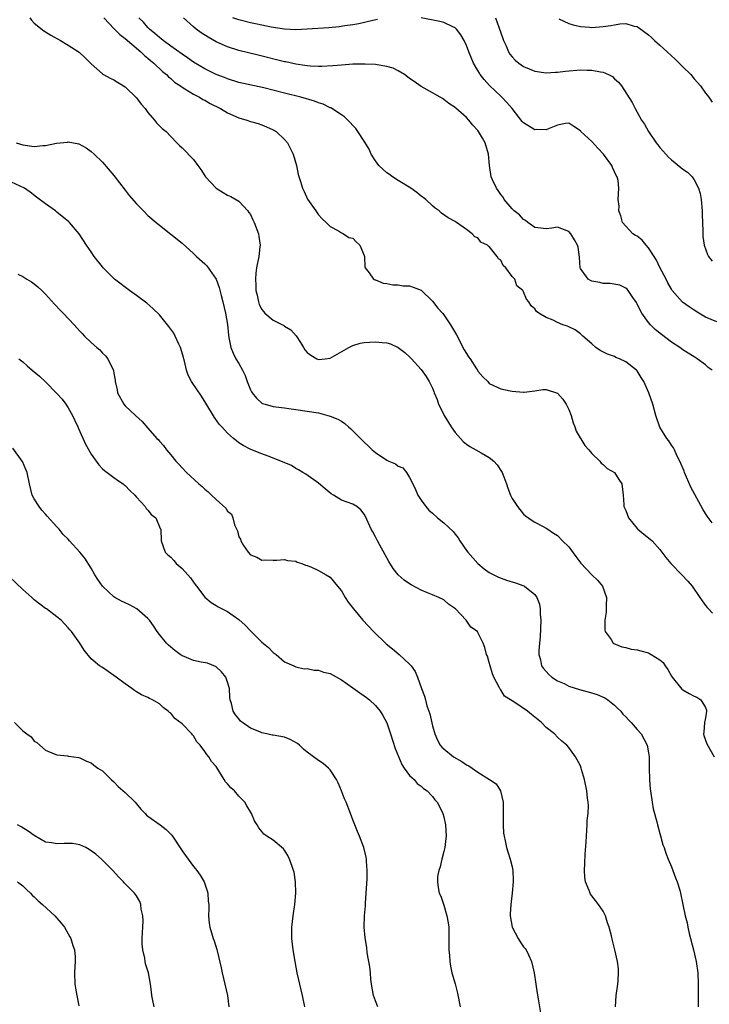
# Model space of a CAD drawing. Units: inches. Extents: x 2511000 to 2514000, y 1509000 to 1512000.
# Drawn here: x 2513628 to 2513750, y 1509337 to 1509511 of the extents above; entities that cross this region are included whole.
import ezdxf

# ---------------------------------------------------------------- set-up
doc = ezdxf.new("R2010")
doc.units = ezdxf.units.IN
doc.header["$MEASUREMENT"] = 0
doc.layers.add('LD25111509_10ft', color=111, linetype='Continuous')

msp = doc.modelspace()

# ---------------------------------------------------------------- linework, layer by layer
at = {"layer": 'LD25111509_10ft'}
for points, elevation in [([(2513630.21, 1509511), (2513630.54, 1509510.54), (2513631, 1509510.06), (2513632.68, 1509508.68), (2513633, 1509508.5), (2513633.92, 1509507.93), (2513635.6, 1509507), (2513637, 1509506.19), (2513638.93, 1509504.93), (2513639.96, 1509503.96), (2513641, 1509502.91), (2513643, 1509501.11), (2513643.17, 1509501), (2513644.36, 1509500.36), (2513645, 1509500.07), (2513645.64, 1509499.64), (2513647, 1509498.83), (2513649, 1509496.89), (2513649.8, 1509495.8), (2513650.51, 1509495), (2513651, 1509494.32), (2513652.17, 1509493), (2513652.51, 1509492.51), (2513653.52, 1509491.52), (2513654.17, 1509491), (2513655, 1509490.11), (2513656.1, 1509489), (2513656.53, 1509488.53), (2513657, 1509488.09), (2513659, 1509486.05), (2513659.78, 1509485), (2513660.32, 1509484.32), (2513661.14, 1509483), (2513662.97, 1509481), (2513664.24, 1509480.24), (2513665, 1509479.81), (2513665.56, 1509479.56), (2513667, 1509478.7), (2513668.54, 1509477), (2513668.74, 1509476.74), (2513669, 1509476.36), (2513669.45, 1509475.45), (2513669.65, 1509475), (2513670.43, 1509473), (2513670.49, 1509472.49), (2513670.74, 1509471), (2513670.69, 1509470.69), (2513670.48, 1509469), (2513670.07, 1509467), (2513669.95, 1509466.05), (2513669.88, 1509465), (2513669.97, 1509463.97), (2513669.96, 1509463), (2513670.17, 1509462.17), (2513670.4, 1509461), (2513670.57, 1509460.57), (2513671, 1509459.67), (2513671.3, 1509459.3), (2513671.57, 1509459), (2513673, 1509457.79), (2513674.86, 1509456.86), (2513675, 1509456.75), (2513676.1, 1509456.1), (2513677.04, 1509455.04), (2513677.84, 1509453.84), (2513678.31, 1509453), (2513678.59, 1509452.59), (2513679, 1509452.1), (2513679.61, 1509451.61), (2513680.69, 1509451), (2513681, 1509450.89), (2513682.17, 1509451), (2513683, 1509451.11), (2513686.33, 1509453), (2513687, 1509453.32), (2513688.28, 1509453.72), (2513689, 1509453.85), (2513691, 1509454), (2513692.16, 1509453.84), (2513693, 1509453.79), (2513693.62, 1509453.62), (2513695, 1509453.01), (2513696.13, 1509452.13), (2513697, 1509451.34), (2513697.34, 1509451), (2513699, 1509449.11), (2513699.89, 1509447.89), (2513700.41, 1509447), (2513701, 1509445.81), (2513701.24, 1509445.24), (2513701.31, 1509445), (2513701.83, 1509443.83), (2513702.08, 1509443), (2513703, 1509441.2), (2513703.09, 1509441), (2513703.8, 1509439.8), (2513704.3, 1509439), (2513705, 1509438.02), (2513706.42, 1509436.42), (2513707, 1509435.96), (2513707.58, 1509435.58), (2513708.63, 1509435), (2513709.54, 1509434.46), (2513711, 1509433.65), (2513711.82, 1509433), (2513712.37, 1509432.37), (2513713.16, 1509431.16), (2513713.25, 1509431), (2513714.02, 1509429), (2513714.24, 1509428.24), (2513714.74, 1509427), (2513715, 1509426.42), (2513715.94, 1509425), (2513717, 1509423.69), (2513717.39, 1509423.39), (2513718.56, 1509422.56), (2513719, 1509422.28), (2513720.49, 1509421.51), (2513721, 1509421.23), (2513721.29, 1509421), (2513722.31, 1509420.31), (2513723, 1509419.92), (2513723.89, 1509419), (2513725, 1509417.89), (2513726.21, 1509416.21), (2513727.07, 1509415.07), (2513729, 1509412.97), (2513730.04, 1509412.04), (2513730.87, 1509411), (2513731.61, 1509409), (2513731.56, 1509407.56), (2513731.55, 1509406.45), (2513731.29, 1509405), (2513731.28, 1509403.28), (2513731.36, 1509403), (2513732.4, 1509401.6), (2513732.77, 1509401), (2513732.91, 1509400.91), (2513734.32, 1509400.32), (2513735, 1509400.23), (2513735.94, 1509399.94), (2513737, 1509399.82), (2513737.62, 1509399.62), (2513739, 1509399.26), (2513739.18, 1509399.18), (2513739.48, 1509399), (2513741, 1509398.04), (2513741.57, 1509397.57), (2513741.92, 1509397), (2513742.36, 1509396.36), (2513743, 1509395.19), (2513743.12, 1509395), (2513744.86, 1509392.86), (2513745, 1509392.75), (2513746.11, 1509392.11), (2513747, 1509391.62), (2513747.47, 1509391.47), (2513748.19, 1509391), (2513749, 1509389.68), (2513749.17, 1509389.17), (2513749.18, 1509389), (2513749, 1509387.85), (2513748.84, 1509387), (2513748.68, 1509385.32), (2513748.66, 1509385), (2513748.73, 1509384.73), (2513749.25, 1509383.25), (2513750.54, 1509381)], 8120), ([(2513643.23, 1509511), (2513645.05, 1509509.04), (2513646.05, 1509508.05), (2513647, 1509507.32), (2513649.76, 1509505), (2513650.38, 1509504.38), (2513651, 1509503.89), (2513651.47, 1509503.47), (2513652.05, 1509503), (2513653.56, 1509501.56), (2513654.28, 1509501), (2513654.62, 1509500.62), (2513655, 1509500.32), (2513655.68, 1509499.68), (2513656.71, 1509499), (2513657, 1509498.79), (2513657.49, 1509498.51), (2513659, 1509497.56), (2513660.07, 1509497), (2513660.64, 1509496.64), (2513661, 1509496.47), (2513661.92, 1509495.92), (2513663.75, 1509495), (2513665, 1509494.26), (2513667, 1509493.38), (2513668.39, 1509493), (2513669, 1509492.77), (2513670.39, 1509492.39), (2513671, 1509492.16), (2513671.83, 1509491.83), (2513673, 1509491.3), (2513673.56, 1509491), (2513675, 1509489.56), (2513675.52, 1509489), (2513676.54, 1509487), (2513677.1, 1509485), (2513677.42, 1509483.42), (2513677.83, 1509482.17), (2513678.19, 1509481), (2513678.43, 1509480.43), (2513679.06, 1509479.06), (2513680.48, 1509477), (2513681, 1509476.32), (2513681.61, 1509475.61), (2513682.32, 1509475), (2513683, 1509474.26), (2513684.48, 1509473.52), (2513685, 1509473.18), (2513685.37, 1509473), (2513686.32, 1509472.32), (2513687, 1509472.19), (2513687.59, 1509471.59), (2513688.26, 1509471), (2513689, 1509469.17), (2513689.04, 1509469), (2513689.1, 1509467.1), (2513689.15, 1509467), (2513689.87, 1509466.13), (2513690.64, 1509465), (2513690.87, 1509464.87), (2513691, 1509464.86), (2513692.32, 1509464.32), (2513693, 1509464.26), (2513694.02, 1509464.02), (2513695, 1509464.03), (2513695.86, 1509463.86), (2513697, 1509463.84), (2513697.59, 1509463.59), (2513699, 1509463.08), (2513701, 1509461.12), (2513701.93, 1509459.93), (2513702.79, 1509459), (2513703, 1509458.75), (2513704.19, 1509457), (2513705.23, 1509455.23), (2513706.6, 1509452.6), (2513707, 1509451.9), (2513707.36, 1509451.36), (2513707.62, 1509451), (2513708.76, 1509449.24), (2513708.91, 1509449), (2513709, 1509448.82), (2513709.85, 1509447.85), (2513710.74, 1509447), (2513710.84, 1509446.84), (2513711, 1509446.68), (2513713, 1509445.71), (2513714.65, 1509445.35), (2513715, 1509445.29), (2513717, 1509445.15), (2513717.15, 1509445.15), (2513719, 1509445.39), (2513720.39, 1509445.61), (2513721, 1509445.6), (2513723, 1509444.93), (2513723.9, 1509443.9), (2513724.51, 1509443), (2513725, 1509442.06), (2513725.39, 1509441), (2513725.75, 1509439.75), (2513726.05, 1509439), (2513726.27, 1509438.27), (2513727.77, 1509435.77), (2513728.52, 1509435), (2513729, 1509434.35), (2513730.42, 1509433), (2513730.65, 1509432.65), (2513731, 1509432.4), (2513731.71, 1509431.71), (2513733.01, 1509431), (2513733.75, 1509429.75), (2513734.3, 1509429), (2513734.51, 1509427), (2513734.62, 1509425.38), (2513734.67, 1509425), (2513735, 1509424.29), (2513735.46, 1509423), (2513737, 1509421.13), (2513737.11, 1509421), (2513738.16, 1509420.16), (2513739.29, 1509419.29), (2513739.61, 1509419), (2513741, 1509417.47), (2513742.05, 1509416.05), (2513742.88, 1509415), (2513744.86, 1509413), (2513745.9, 1509411.9), (2513746.63, 1509411), (2513748.03, 1509409), (2513748.41, 1509408.41), (2513749, 1509407.61), (2513749.27, 1509407.27), (2513749.51, 1509407), (2513750.23, 1509406.23)], 8130), ([(2513750.15, 1509422.15), (2513749.31, 1509423.31), (2513749, 1509423.77), (2513748.54, 1509424.54), (2513747.12, 1509427.12), (2513746.42, 1509428.42), (2513745.32, 1509431), (2513745.24, 1509431.24), (2513744.51, 1509433), (2513743.99, 1509434.01), (2513743.54, 1509435), (2513743.36, 1509435.36), (2513743, 1509435.81), (2513742.54, 1509436.54), (2513742.22, 1509437), (2513741, 1509438.99), (2513740.28, 1509441), (2513739.72, 1509443), (2513739.06, 1509445), (2513738.14, 1509447), (2513737.71, 1509447.71), (2513737, 1509448.86), (2513736.87, 1509449), (2513735, 1509450.44), (2513733.86, 1509451), (2513733.25, 1509451.25), (2513733, 1509451.38), (2513731.79, 1509451.79), (2513730.47, 1509452.47), (2513729.75, 1509453), (2513729, 1509453.61), (2513727.45, 1509455), (2513727.23, 1509455.23), (2513727, 1509455.41), (2513726.08, 1509456.08), (2513725, 1509456.63), (2513724.74, 1509456.74), (2513723.94, 1509457), (2513723, 1509457.39), (2513722.23, 1509457.77), (2513721, 1509458.28), (2513719.73, 1509459), (2513719.32, 1509459.32), (2513719, 1509459.78), (2513718.33, 1509460.34), (2513717.96, 1509461), (2513717.51, 1509461.51), (2513717, 1509462.78), (2513716.89, 1509463), (2513715.86, 1509463.86), (2513715.47, 1509465), (2513715, 1509465.5), (2513713.89, 1509467), (2513713.42, 1509467.42), (2513713, 1509468.32), (2513712.6, 1509468.6), (2513712.39, 1509469), (2513711, 1509470.78), (2513710.83, 1509470.83), (2513710.67, 1509471), (2513709.52, 1509471.52), (2513709, 1509472.26), (2513708.46, 1509472.46), (2513707.97, 1509473), (2513707, 1509473.77), (2513705.23, 1509475), (2513705.07, 1509475.07), (2513705, 1509475.13), (2513703.78, 1509475.78), (2513702.62, 1509476.62), (2513702.2, 1509477), (2513701.5, 1509477.5), (2513701, 1509477.9), (2513699.83, 1509479), (2513699.36, 1509479.36), (2513699, 1509479.6), (2513698.24, 1509480.24), (2513697.18, 1509481), (2513695, 1509482.36), (2513694, 1509483), (2513693.44, 1509483.44), (2513693, 1509483.73), (2513691.59, 1509485), (2513691, 1509485.81), (2513690.26, 1509487), (2513689.88, 1509487.88), (2513689.11, 1509489.11), (2513689, 1509489.26), (2513687.91, 1509491), (2513687.52, 1509491.52), (2513687, 1509492.01), (2513686.57, 1509492.57), (2513686.13, 1509493), (2513685.57, 1509493.57), (2513685, 1509493.89), (2513683.13, 1509495.13), (2513683, 1509495.16), (2513681.79, 1509495.79), (2513681, 1509496.01), (2513680.3, 1509496.3), (2513677.89, 1509497), (2513675, 1509497.74), (2513671.36, 1509498.64), (2513667, 1509499.62), (2513665, 1509500.22), (2513664.46, 1509500.46), (2513663, 1509501), (2513661, 1509501.98), (2513659, 1509503.2), (2513657.96, 1509503.96), (2513657, 1509504.56), (2513655, 1509505.99), (2513653.65, 1509507), (2513653.31, 1509507.31), (2513653, 1509507.53), (2513652.23, 1509508.23), (2513651.27, 1509509), (2513651, 1509509.27), (2513650.19, 1509510.19), (2513649.39, 1509511)], 8140), ([(2513750.15, 1509449), (2513749.48, 1509449.48), (2513749, 1509449.91), (2513747.54, 1509451), (2513747, 1509451.35), (2513745.96, 1509451.96), (2513745, 1509452.6), (2513744.47, 1509453), (2513743, 1509453.91), (2513741.25, 1509455.25), (2513740.15, 1509456.15), (2513739.31, 1509457), (2513739, 1509457.4), (2513737.81, 1509459), (2513737.53, 1509459.53), (2513737, 1509460.66), (2513736.88, 1509460.88), (2513736.23, 1509461.77), (2513735.4, 1509463), (2513735.23, 1509463.23), (2513735, 1509463.41), (2513733.97, 1509463.97), (2513732.26, 1509464.26), (2513731, 1509464.27), (2513730.4, 1509464.4), (2513729, 1509464.64), (2513728.76, 1509464.76), (2513728.38, 1509465), (2513727, 1509466.91), (2513726.96, 1509467), (2513726.87, 1509468.87), (2513726.61, 1509470.61), (2513726.49, 1509471), (2513725.95, 1509471.95), (2513725.31, 1509473), (2513725, 1509473.41), (2513723, 1509474.16), (2513722.01, 1509473.99), (2513721, 1509473.88), (2513720.04, 1509473.96), (2513719, 1509474.11), (2513717.79, 1509475), (2513717.35, 1509475.35), (2513717, 1509475.5), (2513716.3, 1509476.3), (2513715.37, 1509477), (2513715, 1509477.35), (2513713.64, 1509479), (2513713.41, 1509479.41), (2513713, 1509479.88), (2513712.58, 1509480.58), (2513712.24, 1509481), (2513711.54, 1509482.46), (2513711.31, 1509483), (2513711.02, 1509485), (2513710.88, 1509487), (2513710.25, 1509489), (2513709.79, 1509489.79), (2513709.11, 1509491), (2513709, 1509491.15), (2513708.1, 1509492.1), (2513707.38, 1509493), (2513707, 1509493.43), (2513705.11, 1509495.11), (2513705, 1509495.23), (2513703.89, 1509495.89), (2513703, 1509496.63), (2513702.76, 1509496.76), (2513702.35, 1509497), (2513701, 1509497.76), (2513699, 1509498.92), (2513697.77, 1509499.77), (2513697, 1509500.28), (2513696.61, 1509500.61), (2513696.08, 1509501), (2513695, 1509501.64), (2513694.11, 1509502.11), (2513693, 1509502.44), (2513691.31, 1509502.69), (2513691, 1509502.77), (2513689.17, 1509502.83), (2513689, 1509502.85), (2513687, 1509502.8), (2513685, 1509502.66), (2513683.47, 1509502.53), (2513681.59, 1509502.41), (2513681, 1509502.41), (2513679.54, 1509502.46), (2513679, 1509502.52), (2513678.6, 1509502.6), (2513677, 1509502.83), (2513675.23, 1509503.23), (2513675, 1509503.26), (2513670.39, 1509504.39), (2513667, 1509505.25), (2513665, 1509505.86), (2513663, 1509506.74), (2513661.57, 1509507.57), (2513660.36, 1509508.36), (2513659.5, 1509509), (2513659, 1509509.41), (2513657.23, 1509511)], 8150), ([(2513691.33, 1509510.68), (2513690.51, 1509510.51), (2513688.07, 1509509.93), (2513687, 1509509.76), (2513685.58, 1509509.58), (2513684.59, 1509509.41), (2513682.77, 1509509.23), (2513679, 1509508.96), (2513677, 1509508.89), (2513675, 1509508.98), (2513672.68, 1509509.32), (2513671, 1509509.67), (2513669.92, 1509509.92), (2513669, 1509510.1), (2513667, 1509510.6), (2513665.91, 1509511)], 8160), ([(2513751, 1509457.52), (2513749, 1509458.33), (2513747.83, 1509459), (2513747, 1509459.53), (2513746.11, 1509460.11), (2513744.96, 1509460.96), (2513743.17, 1509463), (2513743, 1509463.23), (2513742.36, 1509464.36), (2513742.07, 1509465), (2513741, 1509467.06), (2513740.36, 1509468.36), (2513739.99, 1509469), (2513739, 1509470.54), (2513738.56, 1509471), (2513737.88, 1509471.88), (2513737, 1509472.54), (2513736.71, 1509472.71), (2513736.25, 1509473), (2513734.42, 1509475), (2513734.14, 1509476.14), (2513733.76, 1509477), (2513733.82, 1509477.82), (2513733.67, 1509479), (2513733.77, 1509481), (2513733.65, 1509482.35), (2513733.47, 1509483), (2513733.27, 1509483.27), (2513733, 1509483.89), (2513732.65, 1509484.65), (2513732.53, 1509485), (2513731.05, 1509487), (2513730.05, 1509488.05), (2513729, 1509489.21), (2513727.08, 1509491), (2513727, 1509491.11), (2513725.85, 1509491.85), (2513725, 1509492.45), (2513724.39, 1509492.39), (2513723, 1509492.1), (2513721.53, 1509491.53), (2513721, 1509491.25), (2513719.33, 1509491.33), (2513719, 1509491.29), (2513717, 1509492.51), (2513716.76, 1509492.76), (2513715.02, 1509495), (2513714.1, 1509496.1), (2513713.21, 1509497), (2513713, 1509497.18), (2513711.05, 1509499.05), (2513710.1, 1509500.1), (2513709.42, 1509501), (2513709.25, 1509501.25), (2513709, 1509501.71), (2513708.22, 1509503), (2513707.39, 1509505), (2513707, 1509506.13), (2513706.58, 1509507), (2513706, 1509508), (2513705.22, 1509509), (2513705, 1509509.23), (2513704.61, 1509509.39), (2513703, 1509510.14), (2513702.31, 1509510.31), (2513699, 1509511)], 8160), ([(2513712.09, 1509511), (2513712.66, 1509509.34), (2513713.37, 1509507.37), (2513713.51, 1509507), (2513713.96, 1509506.04), (2513714.39, 1509505), (2513714.61, 1509504.61), (2513715, 1509504.1), (2513715.52, 1509503.52), (2513716.17, 1509503), (2513717, 1509502.43), (2513718, 1509502), (2513719, 1509501.62), (2513721, 1509501.31), (2513722.61, 1509501.39), (2513723, 1509501.4), (2513724.4, 1509501.6), (2513727, 1509501.82), (2513728.23, 1509501.77), (2513729, 1509501.79), (2513730.53, 1509501.47), (2513731, 1509501.42), (2513731.98, 1509501), (2513732.63, 1509500.63), (2513733, 1509500.27), (2513733.68, 1509499.68), (2513734.22, 1509499), (2513736.09, 1509496.09), (2513736.63, 1509495), (2513737, 1509494.36), (2513737.74, 1509493), (2513738.25, 1509492.25), (2513738.98, 1509491), (2513740.35, 1509489), (2513740.64, 1509488.64), (2513741, 1509488.18), (2513742.01, 1509487), (2513742.49, 1509486.49), (2513743, 1509485.99), (2513744.67, 1509484.67), (2513745, 1509484.38), (2513745.81, 1509483.81), (2513746.64, 1509483), (2513747, 1509482.5), (2513747.77, 1509481), (2513748.06, 1509480.06), (2513748.25, 1509479), (2513748.43, 1509477), (2513748.4, 1509476.4), (2513748.55, 1509473.45), (2513748.51, 1509473), (2513748.53, 1509472.53), (2513748.75, 1509471), (2513749.37, 1509469.37), (2513749.54, 1509469), (2513750.16, 1509468.16)], 8170), ([(2513723.21, 1509510.79), (2513725, 1509509.96), (2513725.72, 1509509.72), (2513727, 1509509.45), (2513728.68, 1509509.32), (2513729, 1509509.28), (2513731, 1509509.44), (2513732.36, 1509509.64), (2513733, 1509509.77), (2513733.92, 1509509.92), (2513735, 1509509.96), (2513736.48, 1509509.52), (2513737, 1509509.43), (2513739, 1509507.97), (2513739.49, 1509507.49), (2513740.03, 1509507), (2513741, 1509506.18), (2513742.28, 1509505), (2513743, 1509504.29), (2513743.69, 1509503.69), (2513744.4, 1509503), (2513745, 1509502.33), (2513746.41, 1509501), (2513747, 1509500.22), (2513748.15, 1509499), (2513749, 1509497.74), (2513749.57, 1509497), (2513750.15, 1509496.15)], 8180), ([(2513627.83, 1509489), (2513629, 1509488.61), (2513631, 1509488.34), (2513632.5, 1509488.5), (2513633, 1509488.52), (2513634.94, 1509488.94), (2513636.87, 1509489.13), (2513637, 1509489.18), (2513638.83, 1509488.83), (2513640.12, 1509488.12), (2513641, 1509487.44), (2513641.52, 1509487), (2513643, 1509485.61), (2513645, 1509483.27), (2513647, 1509480.68), (2513647.72, 1509479.72), (2513649, 1509478.26), (2513650.22, 1509477), (2513651, 1509476.23), (2513652.45, 1509475), (2513653, 1509474.5), (2513657, 1509471.32), (2513659, 1509469.52), (2513659.55, 1509469), (2513661, 1509467.68), (2513661.33, 1509467.33), (2513662.98, 1509464.98), (2513663.52, 1509463.52), (2513663.85, 1509462.15), (2513664.17, 1509461), (2513664.65, 1509459), (2513664.98, 1509457.02), (2513665.13, 1509455.13), (2513665.24, 1509454.76), (2513665.54, 1509453), (2513665.98, 1509451.98), (2513666.46, 1509451), (2513667, 1509450.15), (2513667.61, 1509449), (2513668.07, 1509448.07), (2513668.45, 1509447), (2513669, 1509445.55), (2513669.18, 1509445.18), (2513669.3, 1509445), (2513670.05, 1509444.05), (2513671, 1509443.22), (2513671.15, 1509443.15), (2513671.6, 1509443), (2513673, 1509442.61), (2513673.48, 1509442.52), (2513675, 1509442.35), (2513675.77, 1509442.23), (2513677, 1509442.08), (2513679, 1509441.79), (2513681, 1509441.47), (2513683, 1509440.93), (2513684.35, 1509440.35), (2513685, 1509440), (2513685.63, 1509439.63), (2513686.24, 1509439), (2513686.65, 1509438.65), (2513687, 1509438.33), (2513688.35, 1509437), (2513689, 1509436.32), (2513689.71, 1509435.71), (2513690.41, 1509435), (2513691, 1509434.49), (2513693, 1509433.17), (2513693.36, 1509433), (2513694.5, 1509432.5), (2513695, 1509432.1), (2513695.79, 1509431.79), (2513696.47, 1509431), (2513697, 1509430.13), (2513697.55, 1509429), (2513698, 1509428), (2513698.42, 1509427), (2513699, 1509426.11), (2513699.83, 1509425), (2513700.39, 1509424.39), (2513701, 1509423.83), (2513701.92, 1509423), (2513703, 1509422.16), (2513704.64, 1509420.64), (2513705, 1509420.16), (2513705.52, 1509419.52), (2513705.83, 1509419), (2513707, 1509417.26), (2513707.2, 1509417), (2513709, 1509414.96), (2513710.07, 1509414.07), (2513711, 1509413.43), (2513711.81, 1509413), (2513712.6, 1509412.6), (2513714.04, 1509412.04), (2513715.58, 1509411.58), (2513717.07, 1509411.07), (2513717.2, 1509411), (2513719, 1509409.53), (2513719.34, 1509409), (2513719.81, 1509407.81), (2513719.92, 1509407), (2513719.94, 1509406.06), (2513720.05, 1509405), (2513719.94, 1509402.06), (2513719.81, 1509401), (2513719.7, 1509399.7), (2513719.7, 1509399), (2513719.97, 1509398.03), (2513720.17, 1509397), (2513720.51, 1509396.51), (2513721, 1509395.99), (2513721.45, 1509395.45), (2513721.98, 1509395), (2513723, 1509394.37), (2513724.13, 1509393.87), (2513725, 1509393.43), (2513726.84, 1509392.84), (2513728.4, 1509392.4), (2513729.93, 1509391.93), (2513731.33, 1509391.33), (2513731.85, 1509391), (2513733, 1509390.08), (2513733.56, 1509389.56), (2513734.1, 1509389), (2513734.49, 1509388.49), (2513735, 1509388), (2513735.46, 1509387.46), (2513735.92, 1509387), (2513737, 1509385.81), (2513737.68, 1509385), (2513738.77, 1509383), (2513739, 1509381.7), (2513739.1, 1509381), (2513739.09, 1509379), (2513739.13, 1509377), (2513739.27, 1509375.27), (2513739.31, 1509375), (2513739.4, 1509374.6), (2513739.62, 1509373), (2513739.82, 1509371.82), (2513740.43, 1509369.57), (2513740.57, 1509369), (2513741, 1509367.48), (2513741.09, 1509367.09), (2513741.52, 1509365.52), (2513741.71, 1509365), (2513742.01, 1509364.01), (2513742.45, 1509363), (2513743, 1509361.62), (2513743.27, 1509361), (2513743.72, 1509359.72), (2513744.03, 1509359), (2513744.47, 1509357.53), (2513744.6, 1509357), (2513745.41, 1509353), (2513745.77, 1509351.77), (2513745.88, 1509351), (2513746.12, 1509349.88), (2513746.87, 1509347), (2513747.35, 1509345), (2513747.65, 1509343), (2513747.74, 1509341), (2513747.7, 1509337)], 8110), ([(2513733.2, 1509337), (2513733.27, 1509339), (2513733.57, 1509341), (2513733.63, 1509341.63), (2513733.73, 1509343), (2513733.68, 1509343.68), (2513733.54, 1509345), (2513733.08, 1509347), (2513732.65, 1509348.65), (2513732.49, 1509349.51), (2513732.09, 1509351), (2513731.79, 1509351.79), (2513731.42, 1509353), (2513731, 1509353.82), (2513730.22, 1509355), (2513729.69, 1509355.69), (2513728.81, 1509356.82), (2513728.7, 1509357), (2513728.54, 1509357.46), (2513727.88, 1509359), (2513727.78, 1509359.78), (2513727.71, 1509361), (2513727.78, 1509362.22), (2513727.84, 1509363.84), (2513728.04, 1509365.96), (2513728.07, 1509367), (2513728.22, 1509369), (2513728.23, 1509369.77), (2513728.37, 1509371), (2513728.43, 1509372.43), (2513728.38, 1509373), (2513728.27, 1509373.73), (2513728.14, 1509375), (2513727.72, 1509377), (2513727.23, 1509378.77), (2513727.16, 1509379), (2513727, 1509379.4), (2513726.17, 1509381), (2513725, 1509382.62), (2513724.63, 1509383), (2513723.75, 1509383.75), (2513723, 1509384.44), (2513722.47, 1509385), (2513721, 1509386.13), (2513720.15, 1509387), (2513719, 1509387.96), (2513718.4, 1509388.4), (2513717.7, 1509389), (2513715.48, 1509390.52), (2513715, 1509390.8), (2513714.72, 1509391), (2513713.67, 1509391.67), (2513713, 1509392.79), (2513712.89, 1509392.89), (2513712.74, 1509393.26), (2513711.79, 1509395), (2513711.57, 1509395.57), (2513711.13, 1509397), (2513711, 1509397.59), (2513710.66, 1509398.66), (2513710.49, 1509399), (2513710.2, 1509400.2), (2513709.91, 1509401), (2513709, 1509402.86), (2513708.9, 1509403), (2513707.78, 1509403.78), (2513706.96, 1509405), (2513705.03, 1509407), (2513703.83, 1509407.83), (2513703, 1509408.57), (2513702.15, 1509409), (2513701, 1509409.46), (2513700.16, 1509409.83), (2513699, 1509410.27), (2513697.24, 1509411.24), (2513697, 1509411.4), (2513696.06, 1509412.06), (2513694.98, 1509412.98), (2513694.09, 1509414.09), (2513693.31, 1509415.31), (2513691.67, 1509418.33), (2513691.32, 1509419), (2513691, 1509419.67), (2513690.55, 1509420.55), (2513690.26, 1509421), (2513689.24, 1509423.24), (2513689, 1509423.69), (2513688.44, 1509424.44), (2513687.7, 1509425), (2513687, 1509425.4), (2513685, 1509426.15), (2513683.63, 1509427), (2513683.23, 1509427.23), (2513682.13, 1509428.13), (2513681, 1509429.1), (2513678.73, 1509430.73), (2513678.24, 1509431), (2513677.48, 1509431.48), (2513677, 1509431.71), (2513676.21, 1509432.21), (2513674.37, 1509433), (2513672.11, 1509433.89), (2513671, 1509434.3), (2513669.07, 1509435.07), (2513667.75, 1509435.75), (2513667, 1509436.24), (2513666.57, 1509436.57), (2513666.03, 1509437), (2513665, 1509437.9), (2513663.98, 1509439), (2513663.5, 1509439.5), (2513662.67, 1509440.67), (2513661.18, 1509443.18), (2513660.42, 1509444.42), (2513658.66, 1509447), (2513658.09, 1509448.09), (2513657.79, 1509449), (2513657.41, 1509450.59), (2513657.3, 1509451), (2513657.25, 1509451.25), (2513656.8, 1509452.8), (2513656.73, 1509453), (2513656.42, 1509453.58), (2513655.78, 1509455), (2513655.52, 1509455.52), (2513655, 1509456.22), (2513654.69, 1509456.69), (2513653, 1509458.75), (2513651.87, 1509459.87), (2513650.78, 1509460.78), (2513649, 1509462.14), (2513647.78, 1509463), (2513645.14, 1509465), (2513645, 1509465.12), (2513643.15, 1509467), (2513643, 1509467.16), (2513641.57, 1509469), (2513641, 1509469.82), (2513640.2, 1509471), (2513638.89, 1509473), (2513637.22, 1509475), (2513637.11, 1509475.11), (2513635, 1509476.82), (2513634.73, 1509477), (2513633, 1509478.24), (2513631.42, 1509479.42), (2513630.29, 1509480.29), (2513629.28, 1509481), (2513627, 1509482.07)], 8100), ([(2513628.14, 1509465.86), (2513629, 1509465.47), (2513629.71, 1509465), (2513630.52, 1509464.52), (2513631, 1509464.21), (2513631.65, 1509463.65), (2513632.32, 1509463), (2513633, 1509462.39), (2513634.59, 1509460.59), (2513635.58, 1509459.58), (2513636.1, 1509459), (2513638.02, 1509457), (2513639, 1509455.86), (2513639.45, 1509455.45), (2513639.86, 1509455), (2513641, 1509453.84), (2513642.03, 1509453), (2513642.55, 1509452.55), (2513643, 1509452.01), (2513643.54, 1509451.54), (2513643.95, 1509451), (2513644.94, 1509448.94), (2513645, 1509448.49), (2513645.23, 1509447.24), (2513645.26, 1509447), (2513645.56, 1509445.56), (2513645.66, 1509445), (2513646.75, 1509443), (2513647, 1509442.72), (2513648.8, 1509441), (2513649.97, 1509439.97), (2513651, 1509438.81), (2513652.57, 1509437), (2513652.78, 1509436.78), (2513653, 1509436.49), (2513653.73, 1509435.73), (2513654.26, 1509435), (2513655, 1509434.12), (2513655.92, 1509433), (2513656.45, 1509432.45), (2513657, 1509431.82), (2513657.77, 1509431), (2513659.94, 1509429), (2513660.54, 1509428.54), (2513661, 1509428.08), (2513661.61, 1509427.61), (2513662.19, 1509427), (2513663, 1509426.23), (2513664.71, 1509424.71), (2513665, 1509424.18), (2513665.68, 1509423.68), (2513665.94, 1509423), (2513666.23, 1509421.77), (2513666.73, 1509420.73), (2513667, 1509419.7), (2513667.25, 1509419.25), (2513667.31, 1509419), (2513667.82, 1509418.18), (2513668.6, 1509417), (2513669, 1509416.52), (2513670.13, 1509416.12), (2513671, 1509415.6), (2513671.64, 1509415.64), (2513673, 1509415.58), (2513673.58, 1509415.58), (2513675, 1509415.7), (2513675.53, 1509415.53), (2513677, 1509415.37), (2513677.24, 1509415.24), (2513678.07, 1509415), (2513678.7, 1509414.7), (2513679, 1509414.62), (2513679.61, 1509414.39), (2513681, 1509413.75), (2513682.35, 1509413), (2513683, 1509412.58), (2513684.34, 1509411), (2513685, 1509410.17), (2513685.69, 1509409), (2513686.21, 1509408.21), (2513687.1, 1509407), (2513688.76, 1509405), (2513690.65, 1509403), (2513692.88, 1509400.88), (2513693.97, 1509399.97), (2513695.18, 1509399), (2513697, 1509397.3), (2513697.28, 1509397), (2513697.97, 1509395.97), (2513698.4, 1509395), (2513699.07, 1509393), (2513699.62, 1509391.62), (2513699.76, 1509391), (2513700.04, 1509389.96), (2513700.52, 1509388.52), (2513701, 1509386.43), (2513701.4, 1509385), (2513701.88, 1509383.88), (2513702.39, 1509383), (2513702.66, 1509382.66), (2513703, 1509382.36), (2513704.7, 1509381), (2513706.15, 1509380.15), (2513707, 1509379.56), (2513707.39, 1509379.39), (2513709, 1509378.25), (2513711.02, 1509377), (2513712.23, 1509376.22), (2513712.95, 1509375), (2513713.41, 1509373), (2513713.44, 1509371.44), (2513713.41, 1509371), (2513713.41, 1509369), (2513713.52, 1509367.52), (2513713.6, 1509367), (2513713.79, 1509366.21), (2513714.02, 1509365), (2513714.24, 1509364.24), (2513714.66, 1509363), (2513715, 1509361.63), (2513715.14, 1509361), (2513715.2, 1509359.2), (2513715.2, 1509359), (2513715, 1509357), (2513714.77, 1509355), (2513714.68, 1509353.32), (2513714.67, 1509353), (2513714.99, 1509351), (2513716.07, 1509349), (2513716.42, 1509348.42), (2513717, 1509347.58), (2513717.28, 1509347.28), (2513717.47, 1509347), (2513717.86, 1509346.14), (2513718.42, 1509345), (2513718.88, 1509343), (2513719.18, 1509341), (2513719.39, 1509339.39), (2513719.61, 1509338.39), (2513719.97, 1509335.97)], 8090), ([(2513628.29, 1509451), (2513629, 1509450.44), (2513629.78, 1509449.78), (2513630.65, 1509449), (2513631.95, 1509447.95), (2513633, 1509446.93), (2513635, 1509444.89), (2513635.89, 1509443.89), (2513636.55, 1509443), (2513637, 1509442.36), (2513637.76, 1509441), (2513638.13, 1509440.14), (2513638.67, 1509439), (2513638.76, 1509438.76), (2513639.99, 1509435.99), (2513641, 1509434.22), (2513641.91, 1509433), (2513642.35, 1509432.35), (2513643, 1509431.66), (2513643.33, 1509431.33), (2513643.84, 1509431), (2513645, 1509430.13), (2513645.62, 1509429.62), (2513646.63, 1509429), (2513646.83, 1509428.83), (2513647, 1509428.73), (2513647.8, 1509427.8), (2513648.67, 1509427), (2513649, 1509426.66), (2513650.52, 1509425), (2513650.69, 1509424.69), (2513651, 1509424.35), (2513651.58, 1509423.58), (2513652.37, 1509423), (2513653.16, 1509421.16), (2513653.27, 1509421), (2513653.31, 1509419), (2513654, 1509417), (2513654.52, 1509416.52), (2513655, 1509416.12), (2513655.53, 1509415.53), (2513655.94, 1509415), (2513657, 1509414.12), (2513657.98, 1509413), (2513658.47, 1509412.47), (2513659, 1509411.69), (2513659.32, 1509411.32), (2513659.53, 1509411), (2513661, 1509409.07), (2513662.12, 1509408.12), (2513663, 1509407.62), (2513663.36, 1509407.36), (2513665, 1509406.52), (2513667, 1509405.11), (2513668.11, 1509404.11), (2513669, 1509403.14), (2513671, 1509401.13), (2513672.19, 1509400.19), (2513673, 1509399.34), (2513673.21, 1509399.21), (2513673.52, 1509399), (2513675, 1509397.68), (2513676.62, 1509397), (2513676.87, 1509396.87), (2513677, 1509396.82), (2513678.47, 1509396.47), (2513679, 1509396.5), (2513680.21, 1509396.2), (2513681, 1509396.23), (2513681.88, 1509395.88), (2513683, 1509395.62), (2513685, 1509394.52), (2513687, 1509393.13), (2513688.22, 1509392.22), (2513689, 1509391.68), (2513689.39, 1509391.39), (2513689.92, 1509391), (2513691, 1509390.03), (2513691.82, 1509389), (2513692.27, 1509388.27), (2513693, 1509386.95), (2513693.66, 1509385), (2513694.47, 1509382.47), (2513695.6, 1509379.6), (2513696.04, 1509379), (2513697, 1509377.71), (2513697.77, 1509377), (2513698.29, 1509376.29), (2513699, 1509375.79), (2513699.41, 1509375.41), (2513700.06, 1509375), (2513701, 1509374), (2513701.44, 1509373.44), (2513701.82, 1509373), (2513702.24, 1509372.24), (2513702.83, 1509371), (2513703, 1509370.45), (2513703.31, 1509369), (2513703.42, 1509367), (2513703.38, 1509366.62), (2513703.16, 1509365), (2513703, 1509364.32), (2513702.64, 1509363), (2513702.38, 1509361.62), (2513702.14, 1509361), (2513701.91, 1509359.91), (2513701.88, 1509359), (2513701.99, 1509357.99), (2513702.19, 1509357), (2513702.45, 1509356.45), (2513703, 1509354.91), (2513703.56, 1509353), (2513703.77, 1509351.77), (2513703.86, 1509351), (2513703.91, 1509349), (2513703.91, 1509347), (2513703.99, 1509346.01), (2513704.05, 1509345), (2513704.18, 1509344.18), (2513704.42, 1509343), (2513705, 1509341.02), (2513705.41, 1509339.41), (2513705.89, 1509337)], 8080), ([(2513691.42, 1509337), (2513691, 1509338.07), (2513690.66, 1509339), (2513690.29, 1509341), (2513690.19, 1509341.81), (2513690.09, 1509343), (2513690.02, 1509344.02), (2513689.52, 1509346.48), (2513689.46, 1509347.46), (2513689.15, 1509349.15), (2513689.01, 1509351.01), (2513689.07, 1509353), (2513689.23, 1509354.77), (2513689.23, 1509355.23), (2513689.38, 1509357), (2513689.51, 1509359.51), (2513689.52, 1509361), (2513689.4, 1509362.6), (2513689.39, 1509363), (2513689.33, 1509363.33), (2513688.93, 1509365), (2513688.2, 1509367), (2513687.82, 1509367.82), (2513687.37, 1509369), (2513687, 1509369.9), (2513686.59, 1509371), (2513685.81, 1509373), (2513685.57, 1509373.57), (2513685.02, 1509375), (2513684.41, 1509376.41), (2513684.12, 1509377), (2513683, 1509378.68), (2513682.71, 1509379), (2513681.8, 1509379.8), (2513681, 1509380.32), (2513679, 1509381.79), (2513678.34, 1509382.34), (2513677.66, 1509383), (2513677.3, 1509383.3), (2513676.01, 1509384.01), (2513675, 1509384.42), (2513673, 1509384.8), (2513672.81, 1509384.81), (2513671.91, 1509385), (2513671, 1509385.17), (2513670.65, 1509385.35), (2513669, 1509386.03), (2513667.63, 1509387), (2513667.28, 1509387.28), (2513667, 1509387.67), (2513666.39, 1509388.39), (2513665.98, 1509389), (2513665.67, 1509390.33), (2513665.46, 1509391), (2513665.41, 1509391.41), (2513665.36, 1509393), (2513665, 1509394.12), (2513664.7, 1509395), (2513663.92, 1509395.92), (2513663, 1509396.81), (2513662.89, 1509396.89), (2513661.44, 1509397.44), (2513660.36, 1509397.64), (2513659, 1509397.93), (2513657.38, 1509398.63), (2513657, 1509398.77), (2513656.65, 1509399), (2513655.71, 1509399.71), (2513654.62, 1509400.62), (2513654.27, 1509401), (2513653, 1509402.52), (2513652.64, 1509403), (2513652, 1509404), (2513651.28, 1509405), (2513651, 1509405.33), (2513649.04, 1509407.04), (2513647.73, 1509407.73), (2513647, 1509408.08), (2513646.35, 1509408.35), (2513645.18, 1509409), (2513645, 1509409.12), (2513643, 1509410.99), (2513642.17, 1509412.17), (2513641.66, 1509413), (2513641, 1509414.17), (2513639.9, 1509415.9), (2513639.03, 1509417), (2513637.21, 1509419), (2513637, 1509419.25), (2513636.07, 1509420.07), (2513635.37, 1509421), (2513635, 1509421.45), (2513633.29, 1509423.29), (2513633, 1509423.66), (2513632.35, 1509424.35), (2513631.85, 1509425), (2513631, 1509426.39), (2513630.66, 1509427), (2513630.15, 1509429), (2513629.75, 1509431), (2513629.53, 1509431.53), (2513628.92, 1509432.92), (2513628.87, 1509433), (2513627.26, 1509435.26)], 8070), ([(2513678.57, 1509337), (2513678.15, 1509339), (2513677.24, 1509343), (2513676.85, 1509345), (2513676.52, 1509347), (2513676.29, 1509349), (2513676.28, 1509351), (2513676.51, 1509353), (2513676.82, 1509355), (2513677.01, 1509357), (2513676.96, 1509359), (2513676.67, 1509360.67), (2513676.59, 1509361), (2513676.32, 1509361.68), (2513675.86, 1509363), (2513675.6, 1509363.6), (2513675, 1509364.58), (2513674.82, 1509364.82), (2513673, 1509366.33), (2513671.91, 1509367), (2513671.38, 1509367.38), (2513671, 1509367.82), (2513670.48, 1509368.48), (2513670.22, 1509369), (2513669.74, 1509369.74), (2513669.22, 1509371), (2513669, 1509371.32), (2513668.35, 1509372.35), (2513668.03, 1509373), (2513667, 1509374.07), (2513666.19, 1509375), (2513665.54, 1509375.54), (2513665, 1509376.23), (2513664.6, 1509376.6), (2513664.38, 1509377), (2513663.46, 1509378.54), (2513663, 1509379.25), (2513662.17, 1509380.17), (2513661.7, 1509381), (2513661.36, 1509381.36), (2513661, 1509381.94), (2513660.18, 1509383), (2513659.61, 1509383.61), (2513659, 1509384.69), (2513658.84, 1509384.84), (2513658.73, 1509385), (2513657, 1509386.79), (2513655.74, 1509387.74), (2513655, 1509388.65), (2513654.78, 1509388.78), (2513654.56, 1509389), (2513653.68, 1509389.68), (2513653, 1509390.28), (2513651.82, 1509391), (2513651.26, 1509391.26), (2513651, 1509391.41), (2513649.89, 1509391.89), (2513649, 1509392.43), (2513648.63, 1509392.63), (2513648.14, 1509393), (2513647, 1509393.79), (2513645.38, 1509395), (2513645, 1509395.31), (2513643.99, 1509395.99), (2513643, 1509396.67), (2513642.49, 1509397), (2513641, 1509398.22), (2513639.76, 1509399.76), (2513639.02, 1509401), (2513637.57, 1509403), (2513637.29, 1509403.29), (2513637, 1509403.69), (2513635.75, 1509405), (2513635, 1509405.63), (2513633.14, 1509407), (2513633, 1509407.08), (2513631, 1509408.58), (2513630.56, 1509409), (2513629, 1509410.39), (2513626.67, 1509412.67)], 8060), ([(2513627.54, 1509387), (2513629, 1509385.57), (2513629.69, 1509385), (2513630.47, 1509384.47), (2513631, 1509383.76), (2513631.49, 1509383.49), (2513631.97, 1509383), (2513633, 1509382.15), (2513634.52, 1509381.48), (2513635, 1509381.3), (2513636.85, 1509381.15), (2513637, 1509381.12), (2513637.09, 1509381.09), (2513638.84, 1509380.84), (2513639, 1509380.83), (2513640.2, 1509380.2), (2513641, 1509379.93), (2513641.49, 1509379.49), (2513642.21, 1509379), (2513643, 1509378.49), (2513644.51, 1509377), (2513645, 1509376.59), (2513645.75, 1509375.75), (2513647, 1509374.7), (2513648.73, 1509373), (2513649, 1509372.72), (2513649.77, 1509371.77), (2513650.52, 1509371), (2513650.74, 1509370.74), (2513651, 1509370.53), (2513653.13, 1509369), (2513654.19, 1509368.19), (2513655.19, 1509367.19), (2513657, 1509364.45), (2513657.62, 1509363.62), (2513659, 1509361.69), (2513659.59, 1509361), (2513660.16, 1509360.16), (2513660.85, 1509359), (2513661.4, 1509357.4), (2513661.51, 1509357), (2513661.6, 1509355.6), (2513661.67, 1509355), (2513661.71, 1509354.29), (2513661.64, 1509353), (2513661.73, 1509351.73), (2513661.85, 1509351), (2513662.45, 1509349), (2513662.61, 1509348.61), (2513663.11, 1509347.11), (2513663.16, 1509346.84), (2513663.88, 1509343.88), (2513664.03, 1509343), (2513664.95, 1509339), (2513665.24, 1509337)], 8050), ([(2513652.06, 1509337), (2513651.88, 1509338.12), (2513651.69, 1509339), (2513651.63, 1509339.63), (2513651.45, 1509341), (2513651.09, 1509343), (2513650.56, 1509344.56), (2513650.48, 1509345), (2513650.42, 1509345.58), (2513650.07, 1509347), (2513650, 1509348), (2513649.99, 1509349), (2513650.06, 1509350.06), (2513650.08, 1509351), (2513650.15, 1509352.15), (2513650.1, 1509353), (2513649.83, 1509354.17), (2513649.74, 1509355), (2513649.55, 1509355.55), (2513649, 1509356.52), (2513648.64, 1509357), (2513646.84, 1509358.84), (2513646.71, 1509359), (2513645.84, 1509359.84), (2513644.85, 1509361), (2513642.81, 1509363), (2513641.85, 1509363.85), (2513640.68, 1509364.68), (2513640.09, 1509365), (2513639, 1509365.49), (2513637.71, 1509365.71), (2513637, 1509365.75), (2513636.25, 1509365.75), (2513635, 1509365.7), (2513634.13, 1509365.87), (2513633, 1509365.98), (2513631, 1509367.11), (2513629.92, 1509367.92), (2513628.69, 1509368.69), (2513628.07, 1509369)], 8040), ([(2513628.07, 1509359), (2513629, 1509358.27), (2513629.63, 1509357.63), (2513630.33, 1509357), (2513630.66, 1509356.66), (2513631, 1509356.36), (2513631.67, 1509355.67), (2513632.44, 1509355), (2513634.62, 1509353), (2513635, 1509352.59), (2513635.74, 1509351.74), (2513636.3, 1509351), (2513637, 1509349.82), (2513637.29, 1509349.29), (2513637.46, 1509349), (2513637.77, 1509347.77), (2513638.1, 1509347), (2513638.21, 1509345.79), (2513638.2, 1509345), (2513638.12, 1509344.12), (2513638.07, 1509343), (2513638.14, 1509341), (2513638.29, 1509340.29), (2513638.47, 1509339), (2513638.84, 1509337.16)], 8030)]:
    msp.add_lwpolyline(points, dxfattribs=dict(at, elevation=elevation))

doc.saveas('drawing.dxf')
